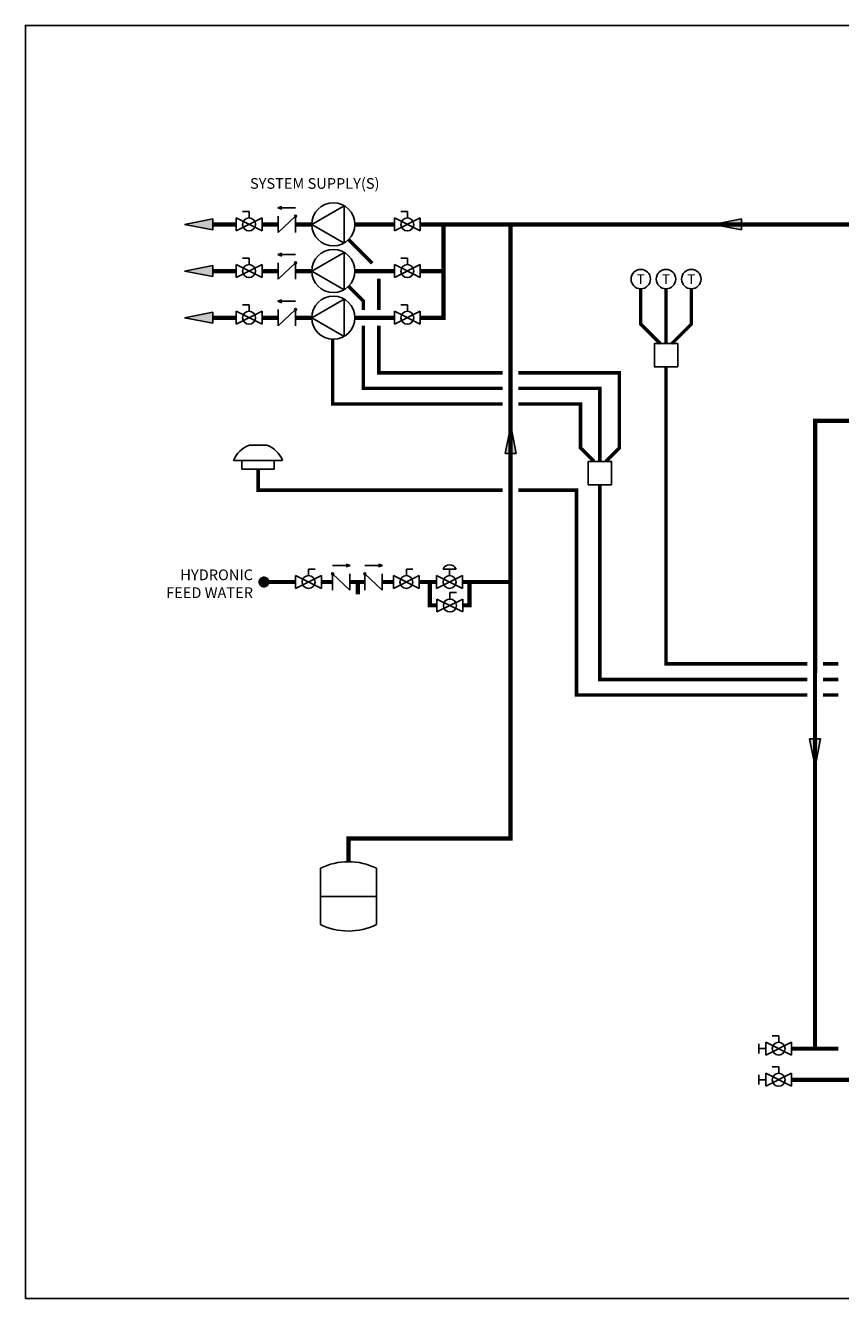
# Model space of a CAD drawing. Units: inches. Extents: x -136 to 101, y -32 to 132.
# Drawn here: x -136 to -31, y -32 to 132 of the extents above; entities that cross this region are included whole.
import ezdxf
from ezdxf.enums import TextEntityAlignment as Align

# ---------------------------------------------------------------- set-up
doc = ezdxf.new("R2010")
doc.units = ezdxf.units.IN
doc.header["$MEASUREMENT"] = 0
for name, pattern in [('ACAD_ISO02W100', [15, 12, -3]), ('DASHED', [0.75, 0.5, -0.25]), ('HIDDEN2', [0.1875, 0.125, -0.0625])]:
    doc.linetypes.add(name, pattern=pattern)
doc.layers.add('Text', color=2, linetype='Continuous')
doc.styles.add('ROMANS', font='romans.shx')

# ---------------------------------------------------------------- blocks, each defined once
blk = doc.blocks.new('Full-Port Ball Valve')
at = {"color": 2}
for p, q in [((0.0832, 0.0832), (0.0416, 0.0832)), ((0.0832, 0.0416), (0.0832, 0.0832)), ((0, 0.0416), (0, -0.0416)), ((0, 0.0416), (0.1665, -0.0416)), ((0.1665, 0.0416), (0, -0.0416)), ((0.1665, 0.0416), (0.1665, -0.0416))]:
    blk.add_line(p, q, dxfattribs=at)
blk.add_circle((0.0832, 0), 0.0416, dxfattribs=at)
blk = doc.blocks.new('PRV')
at = {"color": 2}
for p, q in [((0.0416, 0.0832), (0.1249, 0.0832)), ((0.0832, 0.0416), (0.0832, 0.0832)), ((0, 0.0416), (0, -0.0416)), ((0, 0.0416), (0.1665, -0.0416)), ((0.1665, 0.0416), (0, -0.0416)), ((0.1665, 0.0416), (0.1665, -0.0416))]:
    blk.add_line(p, q, dxfattribs=at)
blk.add_circle((0.0832, 0), 0.0416, dxfattribs=at)
blk.add_arc((0.0832, 0.066), 0.045, 22.47683, 157.52315, dxfattribs=at)
blk = doc.blocks.new('CHECK VALVE')
h = blk.add_hatch(color=2)
h.dxf.hatch_style = 1
h.paths.add_polyline_path([(0.1135, 0.1061), (0.0896, 0.1148, -0.622204), (0.0896, 0.0974)])
at = {"color": 2}
for p, q in [((0, 0.1061), (0.095, 0.1061)), ((0.1135, 0.1061), (0.0876, 0.1155)), ((0.1135, 0.1061), (0.0876, 0.0967)), ((0, 0.0531), (0, -0.0531)), ((0, 0.0531), (0.1115, -0.0531)), ((0.1115, 0.0531), (0.1115, -0.0531))]:
    blk.add_line(p, q, dxfattribs=at)
blk.add_circle((0, 0.0531), 0.00667, dxfattribs=at)
blk.add_arc((0.0853, 0.1061), 0.00971, 283.78011, 76.21989, dxfattribs=at)
blk = doc.blocks.new('Flow')
at = {"color": 2}
for p, q in [((0, 0), (0.1813, 0.0356)), ((0, 0), (0.1813, -0.0356)), ((0.1813, -0.0356), (0.1813, 0.0356))]:
    blk.add_line(p, q, dxfattribs=at)
blk.add_solid([(0, 0), (0.1813, 0.0356), (0.1813, -0.0356)], dxfattribs=at)
blk = doc.blocks.new('CIRCULATOR')
at = {"color": 2}
for p, q in [((-0.2761, 0), (-0.3455, 0)), ((0.0694, 0), (0, 0))]:
    blk.add_line(p, q, dxfattribs=at)
blk.add_lwpolyline([(-0.2082, -0.1202), (0, 0), (-0.2082, 0.1202)], close=True, dxfattribs=at)
blk.add_circle((-0.1388, 0), 0.1388, dxfattribs=at)
blk = doc.blocks.new('EXPANSION TANK')
at = {"color": 2}
blk.add_line((0, 0), (0, 0.0829), dxfattribs=at)
at = {"color": 2, "linetype": 'Continuous'}
for p, q in [((-0.1799, -0.0423), (-0.1799, -0.4035)), ((0.1799, -0.0423), (0.1799, -0.4035)), ((-0.1799, -0.2229), (0.1799, -0.2229))]:
    blk.add_line(p, q, dxfattribs=at)
for centre, start, end in [((0, -0.4035), 63.52935, 116.47065), ((0, -0.0423), 243.52935, 296.47065)]:
    blk.add_arc(centre, 0.4035, start, end, dxfattribs=at)
blk = doc.blocks.new('Ball Valve Drain')
at = {"color": 2}
for p, q in [((0.1273, 0.0416), (0.1273, 0.0832)), ((0.1273, 0.0832), (0.1689, 0.0832)), ((0.0441, 0), (0, 0)), ((0.0441, 0.0416), (0.0441, -0.0416)), ((0.0441, 0.0416), (0.2105, -0.0416)), ((0.2105, 0.0416), (0.0441, -0.0416)), ((0.2105, 0.0416), (0.2105, -0.0416)), ((0.2105, 0), (0.2546, 0)), ((0.2546, -0.0308), (0.2546, 0.0308))]:
    blk.add_line(p, q, dxfattribs=at)
blk.add_circle((0.1273, 0), 0.0416, dxfattribs=at)
blk = doc.blocks.new('outdoor temp sensor')
at = {"color": 2}
for p, q in [((-0.0553, 0.1546), (0.0553, 0.1546)), ((-0.1575, 0.0573), (0.1575, 0.0573)), ((-0.1042, 0.0573), (-0.1042, 0)), ((-0.1042, 0), (0.1042, 0)), ((0.1042, 0.0573), (0.1042, 0))]:
    blk.add_line(p, q, dxfattribs=at)
for start, end in [(109.02935, 158.16222), (21.83778, 70.97065)]:
    blk.add_arc((0, -0.0058), 0.1696, start, end, dxfattribs=at)
blk = doc.blocks.new('T-STAT')
at = {"color": 2}
blk.add_circle((0.0625, 0), 0.0625, dxfattribs=at)
at = {"color": 2, "style": 'ROMANS'}
blk.add_text('T', height=0.0625, dxfattribs=at).set_placement((0.0625, 0), align=Align.MIDDLE_CENTER)

msp = doc.modelspace()

# ---------------------------------------------------------------- linework, layer by layer
at = {"const_width": 0.55}
for points in [[(-108.62, 106.19), (-111.62, 106.19)], [(-103.2, 106.19), (-105.29, 106.19)], [(-98.89, 106.19), (-100.98, 106.19)], [(-94.18, 24.27), (-94.18, 27.27), (-73.35, 27.27), (-73.35, 106.19)], [(-88.27, 106.19), (-93.33, 106.19)], [(-1.64, 106.19), (-84.94, 106.19)], [(-34.2, 0.24), (-34.19, 80.94), (12.94, 80.94), (12.94, 98.74), (5.94, 98.74)], [(-100.97, 60.22), (-105.04, 60.22)], [(-96.21, 60.22), (-97.64, 60.22)], [(-92.06, 60.22), (-93.98, 60.22)], [(-92.98, 60.22), (-92.98, 58.64)], [(-88.4, 60.22), (-89.83, 60.22)], [(-85.07, 60.22), (-82.84, 60.22)], [(-82.8, 57.22), (-83.71, 57.22), (-83.71, 60.22)], [(-79.51, 60.22), (-73.35, 60.22)], [(-79.47, 57.22), (-78.63, 57.22), (-78.63, 60.22)], [(26.69, 24.38), (26.69, -3.77), (-37.21, -3.76)], [(-31.19, 0.24), (-37.21, 0.24)]]:
    msp.add_lwpolyline(points, dxfattribs=at)
at = {"linetype": 'HIDDEN2', "const_width": 0.55}
for points in [[(-84.94, 94.19), (-81.94, 94.19), (-81.94, 106.19)], [(-108.62, 100.19), (-111.62, 100.19)], [(-84.94, 100.19), (-81.94, 100.19)], [(-108.62, 94.19), (-111.62, 94.19)]]:
    msp.add_lwpolyline(points, dxfattribs=at)
at = {"color": 2, "linetype": 'DASHED', "ltscale": 0.1, "const_width": 0.45}
for points in [[(-94.15, 104.22), (-91.12, 101.19)], [(-92.27, 95.19), (-92.27, 96.34), (-94.15, 98.22)], [(-90.27, 99.19), (-90.27, 95.19)], [(-54.1, 90.86), (-56.6, 93.36), (-56.6, 97.91)], [(-53.35, 90.86), (-53.35, 97.91)], [(-52.6, 90.86), (-50.1, 93.36), (-50.1, 97.91)], [(-74.35, 85.11), (-92.27, 85.11), (-92.27, 93.19)], [(-90.27, 93.19), (-90.27, 87.11), (-74.35, 87.11)], [(-74.35, 83.11), (-96.21, 83.11), (-96.21, 91.41)], [(-72.35, 87.11), (-59.35, 87.11), (-59.35, 77.46), (-61.08, 75.73)], [(-53.35, 87.86), (-53.35, 49.7), (-35.19, 49.7)], [(-61.85, 75.73), (-61.85, 85.11), (-72.35, 85.11)], [(-62.62, 75.73), (-64.35, 77.46), (-64.35, 83.11), (-72.35, 83.11)], [(-74.35, 72.02), (-105.79, 72.02), (-105.79, 74.71)], [(-72.35, 72.02), (-64.85, 72.02), (-64.85, 45.7), (-35.19, 45.7)], [(-61.85, 72.73), (-61.85, 47.7), (-35.19, 47.7)], [(-31.19, 49.7), (-33.19, 49.7)], [(-31.19, 47.7), (-33.19, 47.7)], [(-31.19, 45.7), (-33.19, 45.7)]]:
    msp.add_lwpolyline(points, dxfattribs=at)
at = {"linetype": 'HIDDEN2', "ltscale": 0.5, "const_width": 0.55}
for points in [[(-103.2, 100.19), (-105.29, 100.19)], [(-98.89, 100.19), (-100.98, 100.19)], [(-88.27, 100.19), (-93.33, 100.19)], [(-103.2, 94.19), (-105.29, 94.19)], [(-98.89, 94.19), (-100.98, 94.19)], [(-88.27, 94.19), (-93.33, 94.19)]]:
    msp.add_lwpolyline(points, dxfattribs=at)
at = {"color": 2}
for points in [[(-51.85, 87.86), (-54.85, 87.86), (-54.85, 90.86), (-51.85, 90.86)], [(-60.35, 72.73), (-63.35, 72.73), (-63.35, 75.73), (-60.35, 75.73)]]:
    msp.add_lwpolyline(points, close=True, dxfattribs=at)
at = {"const_width": 0.714}
msp.add_lwpolyline([(-104.68, 60.22, -1), (-105.4, 60.22, -1)], format="xyb", close=True, dxfattribs=at)
at = {"layer": 'Defpoints'}
msp.add_lwpolyline([(-135.7, -31.88), (100.8, -31.88), (100.8, 131.76), (-135.7, 131.76)], close=True, dxfattribs=at)

# ---------------------------------------------------------------- block references
at = {"yscale": 20, "zscale": 20}
for name, p, xscale in [('CHECK VALVE', (-100.98, 106.19), -20), ('CIRCULATOR', (-98.89, 106.19), -20), ('Full-Port Ball Valve', (-108.62, 106.19), 20), ('Full-Port Ball Valve', (-88.27, 106.19), 20), ('Full-Port Ball Valve', (-108.62, 100.19), 20), ('CHECK VALVE', (-100.98, 100.19), -20), ('Full-Port Ball Valve', (-88.27, 100.19), 20), ('Full-Port Ball Valve', (-108.62, 94.19), 20), ('CHECK VALVE', (-100.98, 94.19), -20), ('Full-Port Ball Valve', (-88.27, 94.19), 20), ('outdoor temp sensor', (-105.79, 74.71), -20), ('CHECK VALVE', (-96.21, 60.22), 20), ('CHECK VALVE', (-92.06, 60.22), 20), ('PRV', (-79.51, 60.22), -20), ('Full-Port Ball Valve', (-97.64, 60.22), -20), ('Full-Port Ball Valve', (-85.07, 60.22), -20), ('EXPANSION TANK', (-94.18, 24.27), -20)]:
    msp.add_blockref(name, p, dxfattribs=dict(at, xscale=xscale))
for name, p, xscale, rotation in [('Flow', (-115.25, 106.19), -20, 180), ('Flow', (-47.28, 106.19), -20, 180), ('Flow', (-115.25, 100.19), -20, 180), ('T-STAT', (-55.35, 99.16), -20, 1.000000002804313e-05), ('T-STAT', (-52.1, 99.16), -20, 1.000000002804313e-05), ('T-STAT', (-48.85, 99.16), -20, 1.000000002804313e-05), ('Flow', (-115.25, 94.19), -20, 180), ('Flow', (-73.31, 80.35), -20, 90), ('Full-Port Ball Valve', (-79.47, 57.2), -20, 359.99999), ('Flow', (-34.19, 36.45), 20, 90.006643612419), ('Ball Valve Drain', (-36.32, 0.24), -20, 359.99999), ('Ball Valve Drain', (-36.32, -3.76), -20, 359.99999)]:
    msp.add_blockref(name, p, dxfattribs=dict(at, xscale=xscale, rotation=rotation))
at = {"linetype": 'ACAD_ISO02W100', "ltscale": 0.009, "xscale": -20, "yscale": 20, "zscale": 20}
for p in [(-98.89, 100.19), (-98.89, 94.19)]:
    msp.add_blockref('CIRCULATOR', p, dxfattribs=at)

# ---------------------------------------------------------------- texts
at = {"layer": 'Text', "insert": (-98.51, 111.45), "char_height": 1.375, "attachment_point": 5, "rotation": 0, "style": 'ROMANS'}
msp.add_mtext_dynamic_manual_height_columns('\\pxqc;SYSTEM SUPPLY(S)', width=20.5259, gutter_width=12, heights=[0], dxfattribs=at)
at = {"layer": 'Text', "insert": (-106.45, 61.83), "char_height": 1.375, "width": 12.6692, "attachment_point": 3, "style": 'ROMANS'}
msp.add_mtext('HYDRONIC FEED WATER', dxfattribs=at)

doc.saveas('drawing.dxf')
